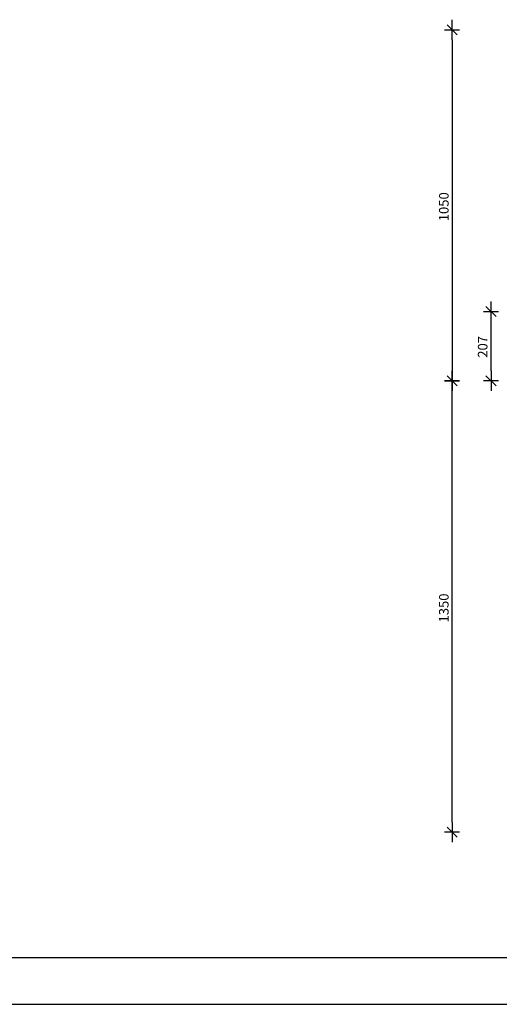
# Model space of a CAD drawing. Units: millimetres. Extents: x 0 to 59450, y 0 to 42050.
# Drawn here: x 12561 to 16151, y 0 to 7362 of the extents above; entities that cross this region are included whole.
import ezdxf

# ---------------------------------------------------------------- set-up
doc = ezdxf.new("R2010")
doc.units = ezdxf.units.MM
doc.styles.add('Arial', font='ARIAL.TTF', dxfattribs={"height": 0.2})

# ---------------------------------------------------------------- blocks, each defined once
blk = doc.blocks.new('Unknown-25923490-1486')
at = {"color": 174, "linetype": 'Continuous'}
blk.add_line((1000, 350), (59100, 350), dxfattribs=at)
at = {"color": 5, "linetype": 'Continuous'}
blk.add_line((0, 0), (59450, 0), dxfattribs=at)
blk = doc.blocks.new('DwgObject-25923490-46039')
at = {"color": 7, "linetype": 'Continuous'}
for p, q in [((15797.7, 7211.7), (15797.7, 7361.7)), ((15835.2, 7249.2), (15760.2, 7324.2)), ((15741.4, 7286.7), (15853.9, 7286.7)), ((15797.7, 7211.7), (15797.7, 4736.7)), ((16088.5, 5104.6), (16088.5, 5254.6)), ((16032.3, 5179.6), (16144.8, 5179.6)), ((16126, 5142.1), (16051, 5217.1)), ((16088.5, 5179.6), (16088.5, 5179.6)), ((16088.5, 4736.7), (16088.5, 5104.6)), ((15797.7, 4586.7), (15797.7, 4736.7)), ((15797.7, 4736.7), (15797.7, 4586.7)), ((16088.5, 4736.7), (16088.5, 4586.7)), ((15741.4, 4661.7), (15853.9, 4661.7)), ((15853.9, 4661.7), (15741.4, 4661.7)), ((15835.2, 4624.2), (15760.2, 4699.2)), ((15760.2, 4699.2), (15835.2, 4624.2)), ((15797.7, 4661.7), (15797.7, 4661.7)), ((15797.7, 4661.7), (15797.7, 4661.7)), ((16144.8, 4661.7), (16032.3, 4661.7)), ((16051, 4699.2), (16126, 4624.2)), ((15797.7, 1361.7), (15797.7, 4586.7)), ((15797.7, 1361.7), (15797.7, 1211.7)), ((15853.9, 1286.7), (15741.4, 1286.7)), ((15760.2, 1324.2), (15835.2, 1249.2))]:
    blk.add_line(p, q, dxfattribs=at)
at = {"color": 7, "linetype": 'Continuous', "style": 'Arial'}
for s, p in [('1050', (15771.2, 5854.6)), ('207', (16062.1, 4834.2)), ('1350', (15771.2, 2854.6))]:
    blk.add_text(s, height=71.63, rotation=90, dxfattribs=at).set_placement(p)

msp = doc.modelspace()

# ---------------------------------------------------------------- block references
for name in ['Unknown-25923490-1486', 'DwgObject-25923490-46039']:
    msp.add_blockref(name, (0, 0))

doc.saveas('drawing.dxf')
